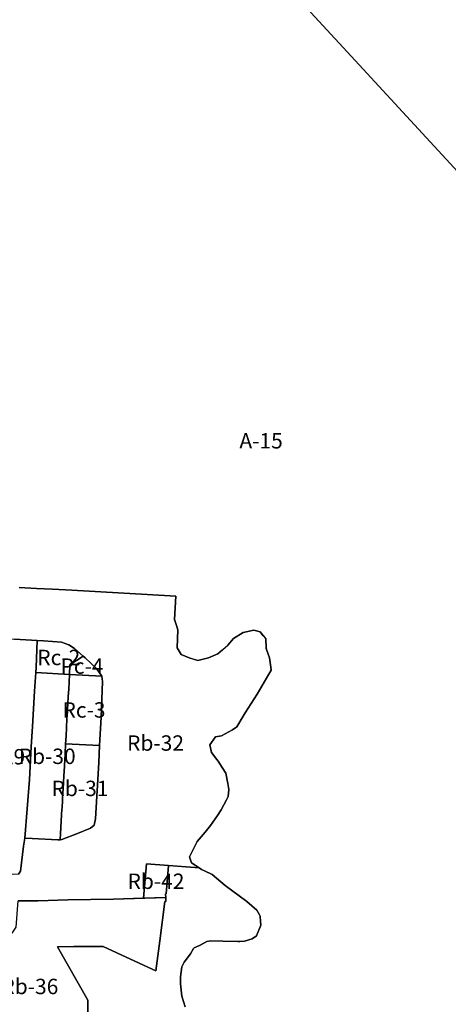
# Model space of a CAD drawing. Units: inches. Extents: x 195416 to 212274, y 5176456 to 5189373.
# Drawn here: x 203987 to 204544, y 5180181 to 5181460 of the extents above; entities that cross this region are included whole.
import ezdxf

# ---------------------------------------------------------------- set-up
doc = ezdxf.new("R2010")
doc.units = ezdxf.units.IN
doc.header["$MEASUREMENT"] = 0
for name, color, linetype in [('A', 10, 'Continuous'), ('Fo_u', 10, 'Continuous'), ('Pc', 10, 'Continuous'), ('Rb', 10, 'Continuous'), ('Rc', 10, 'Continuous'), ('ZonesNos', 10, 'Continuous')]:
    doc.layers.add(name, color=color, linetype=linetype)

msp = doc.modelspace()

# ---------------------------------------------------------------- linework, layer by layer
at = {"layer": 'A'}
for points in [[(204234.8, 5181610.8), (204428, 5181400.8), (204797.7, 5181000.8)], [(204797.7, 5181000.8), (204428, 5181400.8), (204234.8, 5181610.8)], [(204202, 5180178), (204198, 5180192), (204196, 5180208), (204196, 5180217), (204198, 5180230), (204201, 5180236), (204209, 5180247), (204213.1, 5180253.7), (204214, 5180254.5), (204220.6, 5180257.5), (204222.5, 5180258.5), (204230.3, 5180262.8), (204234.9, 5180263.6), (204251, 5180263.5), (204270.5, 5180262.8), (204270.5, 5180262.8), (204273.4, 5180263), (204279.1, 5180263.2), (204289, 5180266.5), (204289.1, 5180266.5), (204295, 5180270.2), (204300.4, 5180283.9), (204300, 5180288.9), (204299.5, 5180295.9), (204299.5, 5180295.9), (204298.6, 5180297.5), (204295.3, 5180303.6), (204282.1, 5180314.7), (204254.3, 5180335.6), (204237.2, 5180349.7), (204227.1, 5180354.5), (204223.3, 5180356.3), (204220.3, 5180358.3), (204220.3, 5180358.4), (204210.4, 5180365), (204207.8, 5180372.7), (204217.9, 5180392.6), (204228, 5180404.9), (204235, 5180413.5), (204244.2, 5180426.6), (204249, 5180433.6), (204255.8, 5180447), (204258, 5180451.3), (204259, 5180460.4), (204257.5, 5180467.9), (204254.9, 5180481.5), (204250.4, 5180488.6), (204245.1, 5180496.9), (204243.4, 5180499), (204236.2, 5180508.2), (204234.3, 5180518), (204241.6, 5180528.5), (204249.4, 5180530), (204263.6, 5180537.7), (204269.3, 5180541.5), (204277.5, 5180555.5), (204280, 5180559.7), (204295.7, 5180583.8), (204314.1, 5180615.1), (204313.6, 5180618.8), (204312.7, 5180625), (204311.7, 5180631.3), (204309.7, 5180637), (204308, 5180642.1), (204307.6, 5180643.2), (204307.6, 5180643.2), (204307.4, 5180643.9), (204306.8, 5180655.6), (204303.2, 5180660.2), (204299.6, 5180664.9), (204291.5, 5180666.9), (204277.7, 5180664.2), (204264.9, 5180656.4), (204257.7, 5180647.5), (204250.2, 5180641.1), (204244.7, 5180636.3), (204232.6, 5180631.3), (204225.7, 5180629.5), (204218.8, 5180627.6), (204211.3, 5180629.9), (204207.4, 5180631), (204196.8, 5180635.5), (204196.8, 5180635.5), (204192, 5180644.1), (204192.5, 5180667.6), (204190.8, 5180673), (204188.4, 5180680.9), (204189.9, 5180711.4), (204152.9, 5180713.4), (204054.9, 5180718.8), (204029.9, 5180720.2), (204009.3, 5180721.3), (203986.5, 5180722.5)]]:
    msp.add_lwpolyline(points, dxfattribs=at)
at = {"layer": 'Fo_u'}
msp.add_lwpolyline([(204075.5, 5180146.8), (204075.9, 5180186.8), (204036.3, 5180255.8), (204057.5, 5180256.3), (204075.8, 5180256.3), (204095.6, 5180256.3), (204131.1, 5180239.9), (204164.2, 5180224.6), (204169.2, 5180263.7), (204175.7, 5180314.8), (204177, 5180314.8), (204176.9, 5180319.8), (204176.7, 5180324.7), (204177.4, 5180324.7), (204180.6, 5180361.4), (204192.4, 5180360.5), (204220.3, 5180358.4), (204220.3, 5180358.3), (204223.3, 5180356.3), (204227.1, 5180354.5), (204237.2, 5180349.7), (204254.3, 5180335.6), (204282.1, 5180314.7), (204295.3, 5180303.6), (204298.6, 5180297.5), (204299.5, 5180295.9), (204299.5, 5180295.9), (204300, 5180288.9), (204300.4, 5180283.9), (204295, 5180270.2), (204289.1, 5180266.5), (204289, 5180266.5), (204279.1, 5180263.2), (204273.4, 5180263), (204270.5, 5180262.8), (204270.5, 5180262.8), (204251, 5180263.5), (204234.9, 5180263.6), (204230.3, 5180262.8), (204220.6, 5180257.5), (204214, 5180254.5), (204213.1, 5180253.7), (204209, 5180247), (204201, 5180236), (204198, 5180230), (204196, 5180217), (204196, 5180208), (204198, 5180192), (204202, 5180178)], dxfattribs=at)
at = {"layer": 'Pc'}
msp.add_lwpolyline([(204093.8, 5180607.3), (204051.9, 5180609.6), (204051.9, 5180609.6), (204052.6, 5180622.1), (204069.8, 5180633.5), (204072.4, 5180631.2), (204087.2, 5180617.2), (204093.8, 5180607.4)], close=True, dxfattribs=at)
at = {"layer": 'Rb'}
for points in [[(203986.5, 5180722.5), (204009.3, 5180721.3), (204029.9, 5180720.2), (204054.9, 5180718.8), (204152.9, 5180713.4), (204189.9, 5180711.4), (204188.4, 5180680.9), (204190.8, 5180673), (204192.5, 5180667.6), (204192, 5180644.1), (204196.8, 5180635.5), (204207.4, 5180631), (204218.8, 5180627.6), (204232.6, 5180631.3), (204244.7, 5180636.3), (204257.7, 5180647.5), (204264.9, 5180656.4), (204277.7, 5180664.2), (204291.5, 5180666.9), (204299.6, 5180664.9), (204306.8, 5180655.6), (204307.4, 5180643.9), (204308, 5180642.1), (204311.7, 5180631.3), (204313.6, 5180618.8), (204314.1, 5180615.1), (204295.7, 5180583.8), (204280, 5180559.7), (204277.5, 5180555.5), (204269.3, 5180541.5), (204263.6, 5180537.7), (204249.4, 5180530), (204241.6, 5180528.5), (204234.3, 5180518), (204236.2, 5180508.2), (204243.4, 5180499), (204245.1, 5180496.9), (204250.4, 5180488.6), (204254.9, 5180481.5), (204257.5, 5180467.9), (204259, 5180460.4), (204258, 5180451.3), (204255.8, 5180447), (204249, 5180433.6), (204244.2, 5180426.6), (204235, 5180413.5), (204228, 5180404.9), (204217.9, 5180392.6), (204207.8, 5180372.7), (204210.4, 5180365), (204220.3, 5180358.4), (204180.6, 5180361.4), (204151.8, 5180363.6), (204148, 5180319), (204109, 5180318), (204049.7, 5180316.8), (204011.4, 5180315.8), (203985.2, 5180315.6)], [(203985.8, 5180350.3), (203988.2, 5180354.3), (203992.2, 5180386.7), (203994, 5180397), (204003.4, 5180396.4), (204037, 5180394.7), (204040, 5180395), (204042.1, 5180395.2), (204062.5, 5180403.2), (204079.2, 5180410), (204084, 5180414), (204085.9, 5180422.2), (204090, 5180495.1), (204091.1, 5180517.3), (204093, 5180554), (204094.8, 5180600.2), (204093.8, 5180607.3), (204093.8, 5180607.4), (204087.2, 5180617.2), (204072.4, 5180631.2), (204069.8, 5180633.5), (204058.6, 5180643.4), (204051, 5180648.1), (204041.7, 5180651.5), (204018, 5180653), (204010, 5180653.6), (203980.5, 5180655.3)], [(203924, 5180178), (203947, 5180232), (203951, 5180242), (203956, 5180252), (203957, 5180254), (203964.9, 5180261.8), (203973.4, 5180268), (203982.5, 5180281.5), (203985.2, 5180315.6), (204011.4, 5180315.8), (204049.7, 5180316.8), (204109, 5180318), (204176.9, 5180319.8), (204177, 5180314.8), (204175.7, 5180314.8), (204169.2, 5180263.7), (204164.2, 5180224.6), (204131.1, 5180239.9), (204095.6, 5180256.3), (204075.8, 5180256.3), (204057.5, 5180256.3), (204036.3, 5180255.8), (204075.9, 5180186.8), (204075.5, 5180146.8)]]:
    msp.add_lwpolyline(points, dxfattribs=at)
for points in [[(203905, 5180348), (203909.2, 5180381.4), (203909.5, 5180387), (203913.9, 5180476), (203917.7, 5180551.1), (203920, 5180587), (203921.5, 5180649.3), (203923, 5180659), (203951, 5180657), (203980.5, 5180655.3), (204010, 5180653.6), (204008.5, 5180618.5), (204008.1, 5180612.1), (204006.6, 5180588), (204003.8, 5180541.8), (204002.3, 5180515.6), (204000, 5180473), (203994, 5180397), (203992.2, 5180386.7), (203988.2, 5180354.3), (203985.8, 5180350.3), (203943.7, 5180348)], [(203994, 5180397), (204000, 5180473), (204002.3, 5180515.6), (204003.8, 5180541.8), (204006.6, 5180588), (204008.1, 5180612.1), (204051.9, 5180609.6), (204051.9, 5180609.6), (204050.9, 5180590.5), (204050.3, 5180580.9), (204049.8, 5180571.3), (204049.4, 5180564.6), (204049.3, 5180561.6), (204048.7, 5180552.1), (204047.5, 5180529.3), (204046.9, 5180519.7), (204046.2, 5180506.5), (204045.8, 5180498.8), (204044.9, 5180483.7), (204044.6, 5180477.8), (204043.6, 5180460.8), (204043.4, 5180456.8), (204042.3, 5180435.9), (204042.2, 5180435), (204040, 5180395), (204040, 5180395), (204037, 5180394.7), (204003.4, 5180396.4)], [(204040, 5180395), (204042.2, 5180435), (204042.3, 5180435.9), (204043.4, 5180456.8), (204043.6, 5180460.8), (204044.6, 5180477.8), (204044.9, 5180483.7), (204045.8, 5180498.8), (204046.2, 5180506.5), (204046.9, 5180519.7), (204091.1, 5180517.3), (204090, 5180495.1), (204085.9, 5180422.2), (204084, 5180414), (204079.2, 5180410), (204062.5, 5180403.2), (204042.1, 5180395.2)], [(204180.6, 5180361.4), (204177.4, 5180324.7), (204176.7, 5180324.7), (204176.9, 5180319.8), (204148, 5180319), (204151.8, 5180363.6)]]:
    msp.add_lwpolyline(points, close=True, dxfattribs=at)
at = {"layer": 'Rc'}
for points in [[(204008.1, 5180612.1), (204008.5, 5180618.5), (204010, 5180653.6), (204018, 5180653), (204041.7, 5180651.5), (204051, 5180648.1), (204058.6, 5180643.4), (204069.8, 5180633.5), (204052.6, 5180622.1), (204051.9, 5180609.6)], [(204046.9, 5180519.7), (204047.5, 5180529.3), (204048.7, 5180552.1), (204049.3, 5180561.6), (204049.4, 5180564.6), (204049.8, 5180571.3), (204050.3, 5180580.9), (204050.9, 5180590.5), (204051.9, 5180609.6), (204093.8, 5180607.3), (204094.8, 5180600.2), (204093, 5180554), (204091.1, 5180517.3)]]:
    msp.add_lwpolyline(points, close=True, dxfattribs=at)

# ---------------------------------------------------------------- texts
at = {"layer": 'ZonesNos', "color": 7, "char_height": 20, "attachment_point": 5}
for s, insert, width in [('{\\fArial|b0|i0;A-15}', (204300.8, 5180912.9), 80), ('{\\fArial|b0|i0;Rc-2}', (204038, 5180631.6), 80), ('{\\fArial|b0|i0;Pc-4}', (204068.2, 5180620.4), 80), ('{\\fArial|b0|i0;Rc-3}', (204070.8, 5180563.5), 80), ('{\\fArial|b0|i0;Rb-32}', (204163.7, 5180520.5), 100), ('{\\fArial|b0|i0;Rb-29}', (203957.5, 5180502.7), 100), ('{\\fArial|b0|i0;Rb-30}', (204023, 5180503.3), 100), ('{\\fArial|b0|i0;Rb-31}', (204065.6, 5180461.6), 100), ('{\\fArial|b0|i0;Rb-42}', (204164.3, 5180341.1), 100), ('{\\fArial|b0|i0;Rb-36}', (204000.5, 5180204.5), 100)]:
    msp.add_mtext(s, dxfattribs=dict(at, insert=insert, width=width))

doc.saveas('drawing.dxf')
